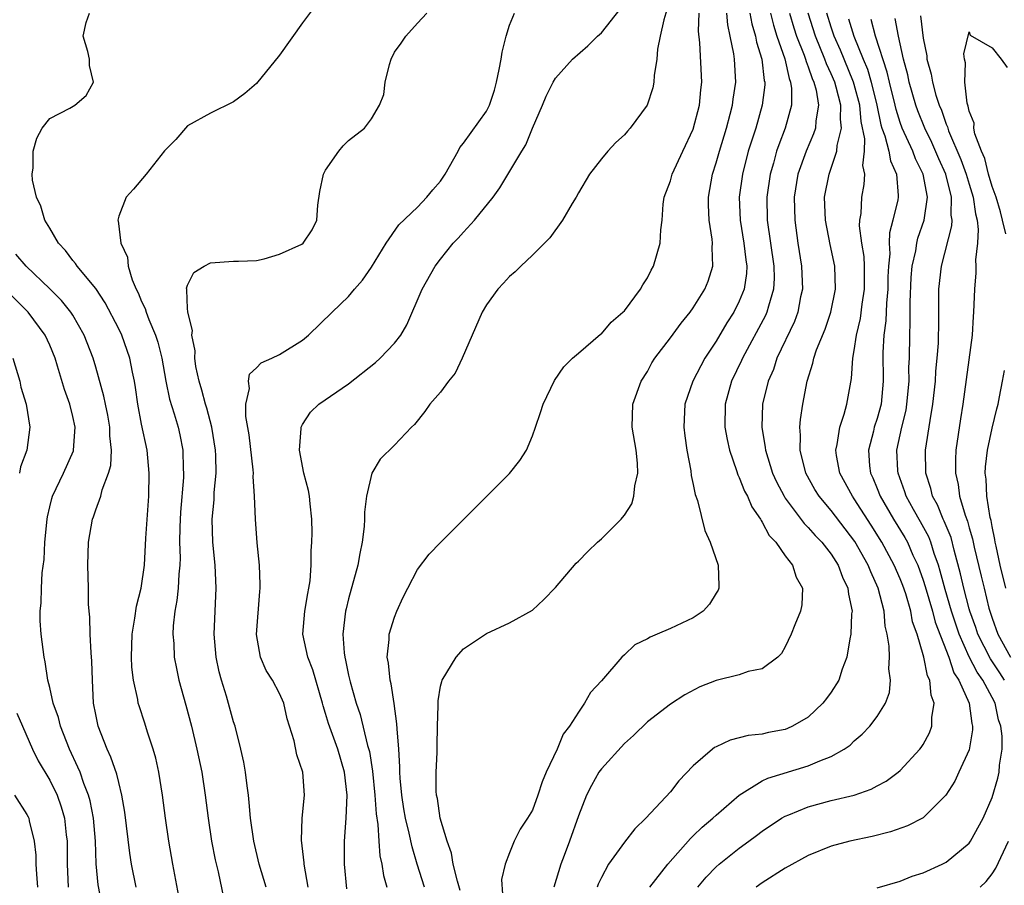
# Model space of a CAD drawing. Units: inches. Extents: x 2613000 to 2616000, y 1533000 to 1536000.
# Drawn here: x 2613438 to 2613524, y 1535189 to 1535264 of the extents above; entities that cross this region are included whole.
import ezdxf

# ---------------------------------------------------------------- set-up
doc = ezdxf.new("R2010")
doc.units = ezdxf.units.IN
doc.header["$MEASUREMENT"] = 0
doc.layers.add('LD26131533_2ft', color=9, linetype='Continuous')

msp = doc.modelspace()

# ---------------------------------------------------------------- linework, layer by layer
at = {"layer": 'LD26131533_2ft'}
for points, elevation in [([(2613464.204, 1535265.796), (2613463, 1535264.169), (2613461, 1535261.37), (2613459, 1535258.879), (2613457.974, 1535258.026), (2613457, 1535257.296), (2613455, 1535256.318), (2613453, 1535255.217), (2613451.963, 1535254.037), (2613451, 1535253.048), (2613449.402, 1535251), (2613448.301, 1535249.699), (2613447.647, 1535249), (2613447, 1535247.348), (2613446.917, 1535247), (2613446.945, 1535246.945), (2613447.201, 1535245), (2613447.779, 1535243.779), (2613447.812, 1535243), (2613448.173, 1535241.827), (2613448.53, 1535241), (2613448.693, 1535240.693), (2613449, 1535239.94), (2613449.315, 1535239.315), (2613449.396, 1535239), (2613449.614, 1535238.386), (2613450.21, 1535237), (2613450.403, 1535236.403), (2613450.763, 1535235), (2613451.115, 1535233), (2613451.432, 1535231.432), (2613451.836, 1535230.164), (2613452.179, 1535229), (2613452.33, 1535228.33), (2613452.583, 1535227), (2613452.611, 1535225.389), (2613452.641, 1535225), (2613452.633, 1535224.633), (2613452.391, 1535221.609), (2613452.323, 1535220.323), (2613452.305, 1535219), (2613452.345, 1535217.655), (2613452.324, 1535217), (2613452.238, 1535216.238), (2613452.181, 1535215), (2613452.07, 1535213.93), (2613451.886, 1535213), (2613451.748, 1535211.748), (2613451.714, 1535211), (2613451.787, 1535210.213), (2613451.838, 1535209), (2613452.021, 1535208.022), (2613452.247, 1535207), (2613452.851, 1535204.851), (2613453.329, 1535203), (2613453.806, 1535201), (2613454.226, 1535199), (2613454.536, 1535197), (2613454.785, 1535195), (2613455.085, 1535193), (2613455.391, 1535191.391), (2613455.643, 1535190.357), (2613456.115, 1535188.115)], 8044), ([(2613466.862, 1535188.862), (2613466.655, 1535191), (2613466.65, 1535193), (2613466.806, 1535195), (2613466.884, 1535197), (2613466.662, 1535199), (2613466.067, 1535201), (2613465.252, 1535203.252), (2613465, 1535204.121), (2613464.783, 1535204.783), (2613464.737, 1535205), (2613463.905, 1535207.905), (2613463.464, 1535209), (2613463.034, 1535211), (2613463.186, 1535213), (2613463.45, 1535214.55), (2613463.549, 1535215), (2613463.65, 1535215.65), (2613463.755, 1535217), (2613463.749, 1535218.251), (2613463.812, 1535219), (2613463.826, 1535219.826), (2613463.803, 1535221), (2613463.648, 1535222.352), (2613463.59, 1535223), (2613463.504, 1535223.503), (2613463.121, 1535225), (2613462.739, 1535227), (2613462.888, 1535228.888), (2613462.88, 1535229), (2613463, 1535229.233), (2613463.698, 1535230.302), (2613464.428, 1535231), (2613467, 1535232.786), (2613469.355, 1535234.646), (2613469.741, 1535235), (2613471, 1535236.323), (2613471.537, 1535237), (2613472.077, 1535237.923), (2613473.417, 1535241), (2613474.532, 1535243), (2613475, 1535243.63), (2613476.103, 1535245), (2613476.544, 1535245.457), (2613477, 1535245.973), (2613477.96, 1535247), (2613479.582, 1535249), (2613480.169, 1535249.831), (2613482.065, 1535253), (2613482.429, 1535253.571), (2613483, 1535255.002), (2613483.887, 1535257), (2613484.199, 1535257.801), (2613484.798, 1535259), (2613485, 1535259.364), (2613486.496, 1535261), (2613487.835, 1535262.165), (2613488.653, 1535263), (2613489, 1535263.3), (2613490.633, 1535265.367)], 8038), ([(2613452.243, 1535188.243), (2613451.713, 1535191), (2613451.352, 1535193), (2613451.063, 1535195), (2613450.814, 1535197), (2613450.492, 1535199), (2613450.224, 1535200.224), (2613450.001, 1535201), (2613449.507, 1535202.493), (2613449.272, 1535203.272), (2613448.77, 1535204.77), (2613448.708, 1535205), (2613448.66, 1535205.339), (2613448.279, 1535207), (2613448.145, 1535208.145), (2613448.105, 1535209), (2613448.165, 1535211), (2613448.403, 1535212.402), (2613448.541, 1535213.459), (2613448.95, 1535215), (2613449.236, 1535217), (2613449.366, 1535219.366), (2613449.629, 1535223), (2613449.657, 1535225), (2613449.475, 1535227), (2613449, 1535229.274), (2613448.661, 1535231), (2613448.464, 1535232.464), (2613448.366, 1535233), (2613448.196, 1535233.803), (2613447.982, 1535235), (2613447.274, 1535237), (2613447, 1535237.573), (2613445.821, 1535239.821), (2613445, 1535241.073), (2613443.396, 1535243), (2613443.242, 1535243.242), (2613443, 1535243.513), (2613442.362, 1535244.362), (2613441.755, 1535245), (2613441, 1535246.313), (2613440.582, 1535247), (2613440.221, 1535248.221), (2613439.836, 1535249), (2613439.516, 1535250.484), (2613439.473, 1535251), (2613439.562, 1535251.562), (2613439.549, 1535253), (2613439.866, 1535254.133), (2613440.339, 1535255), (2613441, 1535255.848), (2613442.75, 1535256.75), (2613443.198, 1535257), (2613444.164, 1535257.836), (2613444.798, 1535259), (2613444.459, 1535260.459), (2613444.45, 1535261), (2613444.318, 1535261.683), (2613443.908, 1535263), (2613444.186, 1535264.186), (2613444.475, 1535265)], 8046), ([(2613459.819, 1535189), (2613459.214, 1535191), (2613458.749, 1535193), (2613458.481, 1535195), (2613458.368, 1535196.368), (2613458.294, 1535197), (2613458.174, 1535197.826), (2613458.043, 1535199), (2613457.893, 1535199.893), (2613457.641, 1535201), (2613457.122, 1535203), (2613457, 1535203.377), (2613456.378, 1535205.622), (2613455.942, 1535207), (2613455.745, 1535207.745), (2613455.481, 1535209), (2613455.32, 1535211), (2613455.496, 1535215), (2613455.407, 1535217), (2613455.198, 1535219), (2613455.137, 1535221), (2613455.298, 1535222.702), (2613455.319, 1535223.319), (2613455.47, 1535225), (2613455.445, 1535226.555), (2613455.42, 1535227), (2613455.108, 1535229), (2613454.666, 1535230.666), (2613454.556, 1535231), (2613454.241, 1535232.241), (2613453.997, 1535233), (2613453.721, 1535234.279), (2613453.628, 1535235), (2613453.652, 1535235.652), (2613453.352, 1535237), (2613453.424, 1535237.425), (2613453.019, 1535239), (2613453.032, 1535239.032), (2613453, 1535239.337), (2613452.944, 1535240.944), (2613452.918, 1535241), (2613452.911, 1535241.089), (2613453, 1535241.355), (2613453.537, 1535242.463), (2613454.429, 1535243), (2613455, 1535243.294), (2613457, 1535243.434), (2613457.436, 1535243.436), (2613459, 1535243.513), (2613459.649, 1535243.649), (2613461, 1535244.043), (2613462.933, 1535244.933), (2613463.042, 1535245), (2613463.823, 1535246.177), (2613464.236, 1535247), (2613464.323, 1535248.323), (2613464.503, 1535249.497), (2613464.81, 1535251), (2613465, 1535251.359), (2613466.147, 1535253), (2613466.54, 1535253.46), (2613467, 1535253.926), (2613468.403, 1535255), (2613469, 1535255.834), (2613469.701, 1535257), (2613470.059, 1535257.941), (2613470.176, 1535259), (2613470.552, 1535260.552), (2613470.707, 1535261), (2613471, 1535261.607), (2613471.594, 1535262.406), (2613471.973, 1535263), (2613473, 1535264.135), (2613473.825, 1535265)], 8042), ([(2613463.484, 1535189), (2613463.128, 1535191), (2613463.126, 1535191.126), (2613462.898, 1535193.103), (2613462.98, 1535195), (2613463.164, 1535197), (2613463.028, 1535199), (2613462.506, 1535200.506), (2613462.257, 1535201.743), (2613461.659, 1535203.659), (2613461.357, 1535205), (2613461, 1535205.854), (2613460.381, 1535207), (2613459.841, 1535207.841), (2613459.327, 1535209), (2613459, 1535210.982), (2613459.28, 1535214.72), (2613459.32, 1535215), (2613459.325, 1535215.325), (2613459.245, 1535217), (2613459.038, 1535218.962), (2613458.891, 1535221), (2613458.825, 1535223), (2613458.714, 1535224.714), (2613458.725, 1535225), (2613458.704, 1535225.296), (2613458.352, 1535228.352), (2613458.076, 1535229.924), (2613458.065, 1535231), (2613458.372, 1535232.372), (2613458.286, 1535233), (2613458.392, 1535233.608), (2613459, 1535234.156), (2613459.399, 1535234.601), (2613460.318, 1535235), (2613461, 1535235.325), (2613463, 1535236.583), (2613463.52, 1535237), (2613465.573, 1535239), (2613467, 1535240.364), (2613467.513, 1535241), (2613468.215, 1535241.784), (2613469, 1535242.928), (2613470.284, 1535245), (2613471.391, 1535246.609), (2613473, 1535248.149), (2613473.818, 1535249), (2613474.349, 1535249.651), (2613475, 1535250.388), (2613475.418, 1535251), (2613476.533, 1535253), (2613476.684, 1535253.316), (2613477, 1535253.715), (2613479, 1535256.488), (2613479.274, 1535257), (2613479.697, 1535258.303), (2613479.887, 1535259), (2613480.116, 1535260.116), (2613480.276, 1535261), (2613480.369, 1535261.631), (2613480.709, 1535263), (2613481, 1535263.977), (2613481.441, 1535265)], 8040), ([(2613494.692, 1535265.308), (2613494.422, 1535264.422), (2613494.105, 1535263), (2613493.885, 1535261.885), (2613493.818, 1535261), (2613493.582, 1535259.582), (2613493.574, 1535259), (2613493.489, 1535258.511), (2613492.982, 1535257.018), (2613491.506, 1535255), (2613491.259, 1535254.741), (2613491, 1535254.43), (2613490.249, 1535253.751), (2613489.56, 1535253), (2613489, 1535252.352), (2613487.969, 1535251), (2613487, 1535249.372), (2613486.798, 1535249), (2613486.455, 1535248.455), (2613485.612, 1535247), (2613484.521, 1535245.479), (2613483, 1535243.955), (2613481.982, 1535243), (2613481.487, 1535242.512), (2613481, 1535242.11), (2613480.477, 1535241.523), (2613479.98, 1535241), (2613479, 1535239.647), (2613478.638, 1535239), (2613476.883, 1535235), (2613476.282, 1535233.718), (2613475.704, 1535233), (2613475, 1535232.04), (2613474.079, 1535231), (2613473.634, 1535230.366), (2613472.749, 1535229.252), (2613472.484, 1535229), (2613471, 1535227.444), (2613469.76, 1535226.239), (2613469.019, 1535225), (2613468.577, 1535223), (2613468.392, 1535221.608), (2613468.403, 1535221), (2613468.363, 1535220.363), (2613468.193, 1535219), (2613467.974, 1535218.026), (2613467.801, 1535217), (2613467, 1535214.081), (2613466.789, 1535213.212), (2613466.745, 1535213), (2613466.501, 1535211), (2613466.616, 1535209.384), (2613466.672, 1535209), (2613466.747, 1535208.747), (2613467, 1535207.457), (2613467.141, 1535206.86), (2613467.674, 1535205), (2613468.025, 1535204.025), (2613468.658, 1535201.342), (2613468.818, 1535200.818), (2613469.089, 1535199.089), (2613469.289, 1535197), (2613469.394, 1535195.394), (2613469.549, 1535194.451), (2613469.635, 1535193), (2613469.731, 1535191.731), (2613469.89, 1535191), (2613470.037, 1535190.037), (2613470.328, 1535189)], 8036), ([(2613473.619, 1535189), (2613472.977, 1535191), (2613472.524, 1535192.524), (2613472.29, 1535193.71), (2613471.968, 1535195), (2613471.824, 1535195.824), (2613471.637, 1535197), (2613471.495, 1535198.505), (2613471.467, 1535199), (2613471.468, 1535199.468), (2613471.363, 1535201), (2613471.218, 1535202.781), (2613471.207, 1535203.206), (2613470.971, 1535204.971), (2613470.701, 1535206.701), (2613470.617, 1535207), (2613470.484, 1535208.484), (2613470.374, 1535209), (2613470.541, 1535210.541), (2613470.541, 1535211), (2613471, 1535212.489), (2613471.208, 1535213), (2613471.765, 1535214.235), (2613472.172, 1535215), (2613473, 1535216.631), (2613474.022, 1535217.978), (2613475, 1535218.99), (2613481, 1535224.977), (2613481.9, 1535226.1), (2613482.472, 1535227), (2613483, 1535228.249), (2613483.28, 1535229), (2613483.716, 1535230.284), (2613483.933, 1535231), (2613484.925, 1535233.075), (2613485.739, 1535234.261), (2613486.495, 1535235), (2613487, 1535235.451), (2613488.914, 1535237.086), (2613489, 1535237.139), (2613489.862, 1535238.138), (2613490.874, 1535239), (2613491, 1535239.131), (2613492.414, 1535241), (2613492.609, 1535241.391), (2613493, 1535241.983), (2613493.334, 1535242.666), (2613493.535, 1535243), (2613494.109, 1535245), (2613494.176, 1535246.176), (2613494.277, 1535247), (2613494.388, 1535248.388), (2613494.477, 1535249), (2613495, 1535250.433), (2613495.147, 1535251), (2613496.076, 1535253), (2613497, 1535254.909), (2613497.544, 1535257), (2613497.653, 1535258.347), (2613497.738, 1535259), (2613497.562, 1535262.438), (2613497.438, 1535263.437), (2613497.495, 1535265)], 8034), ([(2613476.72, 1535188.72), (2613476.47, 1535189.529), (2613476.108, 1535191), (2613475.958, 1535191.958), (2613475.585, 1535193), (2613474.983, 1535195), (2613474.727, 1535196.727), (2613474.663, 1535197), (2613474.636, 1535197.363), (2613474.624, 1535199), (2613474.712, 1535200.713), (2613474.707, 1535201.293), (2613474.747, 1535203), (2613474.811, 1535204.811), (2613474.796, 1535205.204), (2613475, 1535206.496), (2613475.107, 1535206.894), (2613475.149, 1535207), (2613476.372, 1535209), (2613477, 1535209.732), (2613479, 1535211.084), (2613481, 1535211.984), (2613483, 1535213.092), (2613483.981, 1535214.019), (2613485, 1535215.069), (2613486.806, 1535217.194), (2613487, 1535217.358), (2613487.814, 1535218.186), (2613488.667, 1535219), (2613489, 1535219.294), (2613490.715, 1535221), (2613490.851, 1535221.149), (2613491, 1535221.348), (2613491.652, 1535222.348), (2613491.822, 1535223), (2613491.906, 1535223.906), (2613492.167, 1535225), (2613492.132, 1535225.868), (2613492.014, 1535227), (2613491.691, 1535229), (2613491.73, 1535231), (2613492.454, 1535233), (2613493, 1535233.864), (2613493.403, 1535234.597), (2613493.661, 1535235), (2613495, 1535236.776), (2613495.932, 1535238.068), (2613496.726, 1535239), (2613497, 1535239.376), (2613498.001, 1535241), (2613498.283, 1535241.717), (2613498.692, 1535243), (2613498.626, 1535244.626), (2613498.661, 1535245), (2613498.641, 1535245.359), (2613498.39, 1535247), (2613498.334, 1535248.334), (2613498.33, 1535249), (2613498.674, 1535251), (2613499, 1535252.001), (2613499.271, 1535253), (2613499.887, 1535255), (2613500.218, 1535256.218), (2613500.411, 1535257), (2613500.468, 1535257.532), (2613500.692, 1535259), (2613500.595, 1535261), (2613500.538, 1535261.462), (2613500.218, 1535263), (2613499.993, 1535263.993), (2613499.91, 1535265)], 8032), ([(2613501.931, 1535265), (2613502.086, 1535264.086), (2613502.402, 1535263), (2613502.489, 1535262.49), (2613502.967, 1535261), (2613503.166, 1535259.165), (2613503.211, 1535259), (2613503.209, 1535258.791), (2613502.996, 1535257), (2613502.425, 1535255), (2613501.785, 1535253), (2613501.267, 1535251), (2613500.999, 1535249), (2613501.075, 1535247), (2613501.4, 1535245), (2613501.558, 1535243.558), (2613501.645, 1535243), (2613501.614, 1535242.386), (2613501.419, 1535241), (2613501, 1535239.96), (2613500.52, 1535239), (2613499.93, 1535238.07), (2613499, 1535236.488), (2613498.013, 1535235), (2613497.647, 1535234.353), (2613496.954, 1535233), (2613496.269, 1535231), (2613496.169, 1535229), (2613496.248, 1535228.248), (2613496.43, 1535227), (2613496.779, 1535225.221), (2613496.821, 1535224.821), (2613497, 1535224.019), (2613497.164, 1535223.164), (2613497.369, 1535222.631), (2613498.012, 1535220.012), (2613498.48, 1535219), (2613499.168, 1535217), (2613499.206, 1535215.206), (2613499.231, 1535215), (2613499.16, 1535214.84), (2613499, 1535214.572), (2613498.394, 1535213.606), (2613497.869, 1535213), (2613497, 1535212.438), (2613495, 1535211.499), (2613493.862, 1535211), (2613493.236, 1535210.764), (2613493, 1535210.616), (2613491.92, 1535210.08), (2613491, 1535209.216), (2613490.789, 1535209), (2613489, 1535206.951), (2613488.059, 1535205.942), (2613487.54, 1535205), (2613487, 1535204.233), (2613486.222, 1535203), (2613485.683, 1535202.317), (2613485.139, 1535201), (2613484.185, 1535199), (2613483.835, 1535198.166), (2613483.463, 1535197), (2613483, 1535195.697), (2613482.579, 1535195), (2613481.935, 1535194.065), (2613481.418, 1535193), (2613481, 1535191.99), (2613480.633, 1535191), (2613480.317, 1535189.682), (2613480.394, 1535188.394)], 8030), ([(2613503.714, 1535265), (2613503.962, 1535263.962), (2613504.269, 1535263), (2613504.965, 1535261.035), (2613505.331, 1535259.331), (2613505.468, 1535259), (2613505.55, 1535258.45), (2613505.539, 1535257), (2613505.001, 1535255), (2613504.436, 1535253.564), (2613504.248, 1535253), (2613503.962, 1535251.962), (2613503.672, 1535251), (2613503.386, 1535249), (2613503.427, 1535247), (2613504.016, 1535243), (2613504.031, 1535241.969), (2613503.983, 1535241), (2613503.528, 1535239.528), (2613503.399, 1535239), (2613503.28, 1535238.72), (2613501.283, 1535235), (2613501.201, 1535234.799), (2613500.332, 1535233), (2613499.771, 1535231), (2613499.751, 1535229), (2613499.94, 1535227.94), (2613500.143, 1535227), (2613500.761, 1535225.239), (2613500.869, 1535224.869), (2613501, 1535224.63), (2613501.454, 1535223.454), (2613501.703, 1535223), (2613502.08, 1535222.08), (2613502.851, 1535221), (2613502.894, 1535220.894), (2613503, 1535220.762), (2613503.603, 1535219.603), (2613504.169, 1535219), (2613505, 1535217.809), (2613505.634, 1535217), (2613505.955, 1535215.955), (2613506.503, 1535215), (2613506.446, 1535213.554), (2613506.333, 1535213), (2613505.835, 1535211.835), (2613505.508, 1535211), (2613505, 1535209.901), (2613504.682, 1535209.318), (2613504.364, 1535209), (2613503, 1535208.009), (2613501.766, 1535207.766), (2613501, 1535207.485), (2613499, 1535206.986), (2613497.579, 1535206.422), (2613496.26, 1535205.74), (2613495, 1535204.923), (2613493, 1535203.383), (2613491.792, 1535202.209), (2613491, 1535201.497), (2613489, 1535199.313), (2613488.78, 1535199), (2613488.152, 1535197.848), (2613487.71, 1535197), (2613487, 1535195.211), (2613486.238, 1535193), (2613485.774, 1535191.774), (2613485.463, 1535191), (2613484.85, 1535189)], 8028), ([(2613505.381, 1535265), (2613505.743, 1535263.743), (2613505.983, 1535263), (2613506.641, 1535261.359), (2613506.768, 1535261), (2613506.809, 1535260.809), (2613507, 1535260.345), (2613507.335, 1535259.335), (2613507.495, 1535259), (2613507.684, 1535258.316), (2613507.889, 1535257), (2613507.654, 1535255.654), (2613507.62, 1535255), (2613507.471, 1535254.529), (2613506.805, 1535253), (2613506.108, 1535251), (2613505.789, 1535249), (2613505.821, 1535247), (2613506.104, 1535245), (2613506.427, 1535243), (2613506.497, 1535241), (2613506.34, 1535240.34), (2613506.082, 1535239), (2613505.794, 1535238.206), (2613504.28, 1535235), (2613503.964, 1535234.036), (2613503.509, 1535233), (2613503.027, 1535231), (2613502.966, 1535229), (2613503.255, 1535227.255), (2613503.274, 1535227), (2613503.903, 1535225), (2613504.244, 1535224.244), (2613504.9, 1535223), (2613505, 1535222.846), (2613506.631, 1535220.631), (2613507, 1535220.288), (2613507.593, 1535219.593), (2613508.188, 1535219), (2613509, 1535217.973), (2613509.616, 1535217), (2613509.98, 1535215.98), (2613510.458, 1535215), (2613510.497, 1535214.497), (2613510.807, 1535213), (2613510.777, 1535212.777), (2613510.709, 1535211), (2613510.618, 1535210.618), (2613510.37, 1535209), (2613509.96, 1535207.96), (2613509.657, 1535207), (2613509, 1535205.978), (2613508.59, 1535205.41), (2613508.263, 1535205), (2613507, 1535203.797), (2613505.624, 1535203), (2613505.199, 1535202.801), (2613505, 1535202.727), (2613503.541, 1535202.459), (2613503, 1535202.326), (2613501.786, 1535202.214), (2613500.2, 1535201.8), (2613499, 1535201.228), (2613498.854, 1535201.147), (2613498.659, 1535201), (2613497, 1535199.558), (2613495.736, 1535198.264), (2613495, 1535197.314), (2613492.86, 1535195), (2613491.903, 1535194.097), (2613491, 1535192.923), (2613489.614, 1535191), (2613489, 1535189.867), (2613488.732, 1535189.268), (2613488.638, 1535189)], 8026), ([(2613493.228, 1535189), (2613494.778, 1535191), (2613496.746, 1535193.254), (2613497, 1535193.474), (2613497.769, 1535194.231), (2613498.706, 1535195), (2613499, 1535195.281), (2613500.98, 1535197.02), (2613503, 1535198.259), (2613503.497, 1535198.503), (2613507, 1535199.555), (2613507.998, 1535199.998), (2613509, 1535200.361), (2613510.115, 1535201), (2613510.634, 1535201.366), (2613511, 1535201.725), (2613511.689, 1535202.311), (2613512.349, 1535203), (2613513, 1535203.841), (2613513.721, 1535205), (2613514.058, 1535205.942), (2613514.149, 1535207), (2613514.011, 1535208.011), (2613514.062, 1535209), (2613514.033, 1535209.967), (2613513.867, 1535211), (2613513.701, 1535211.7), (2613513.603, 1535213), (2613513.095, 1535215), (2613512.432, 1535216.432), (2613512.222, 1535217), (2613511.064, 1535219.064), (2613509, 1535221.757), (2613507.937, 1535223), (2613507.583, 1535223.584), (2613506.798, 1535225), (2613506.286, 1535227), (2613506.317, 1535228.317), (2613506.258, 1535229), (2613506.316, 1535229.684), (2613506.527, 1535231), (2613506.913, 1535233), (2613507.413, 1535234.587), (2613507.491, 1535235), (2613507.731, 1535235.731), (2613508.464, 1535237.536), (2613508.964, 1535239), (2613509.372, 1535241), (2613509.305, 1535243), (2613508.903, 1535244.903), (2613508.49, 1535247), (2613508.427, 1535249), (2613508.811, 1535251), (2613509, 1535251.52), (2613509.485, 1535253), (2613509.507, 1535253.507), (2613509.884, 1535255), (2613509.793, 1535255.793), (2613509.835, 1535257), (2613509.438, 1535258.562), (2613509.311, 1535259), (2613509, 1535259.739), (2613508.592, 1535260.592), (2613508.457, 1535261), (2613507.627, 1535263), (2613506.995, 1535265)], 8024), ([(2613497.387, 1535189), (2613498.128, 1535189.872), (2613499, 1535190.789), (2613499.239, 1535191), (2613501, 1535192.405), (2613501.84, 1535193), (2613502.506, 1535193.494), (2613503, 1535193.885), (2613504.67, 1535195), (2613505, 1535195.193), (2613505.307, 1535195.307), (2613507, 1535196.007), (2613509, 1535196.542), (2613511, 1535197.026), (2613512.473, 1535197.527), (2613513, 1535197.822), (2613513.777, 1535198.223), (2613514.812, 1535199), (2613515, 1535199.158), (2613516.707, 1535201), (2613516.837, 1535201.163), (2613517, 1535201.431), (2613517.556, 1535202.444), (2613517.766, 1535203), (2613517.758, 1535203.758), (2613517.961, 1535205), (2613517.7, 1535205.7), (2613517.578, 1535207), (2613517.384, 1535207.383), (2613517.058, 1535209), (2613517, 1535209.219), (2613516.481, 1535211), (2613516.085, 1535212.086), (2613515.93, 1535213), (2613515.482, 1535214.518), (2613515.234, 1535215.234), (2613515, 1535215.83), (2613514.49, 1535217), (2613513.411, 1535219), (2613512.483, 1535220.483), (2613511, 1535222.789), (2613510.838, 1535223), (2613509.74, 1535225), (2613509.455, 1535226.545), (2613509.391, 1535227), (2613509.515, 1535227.515), (2613509.739, 1535229), (2613510.127, 1535230.127), (2613510.36, 1535231), (2613510.759, 1535233.241), (2613510.873, 1535235), (2613511, 1535235.666), (2613511.19, 1535237), (2613511.541, 1535238.459), (2613511.696, 1535239.696), (2613511.902, 1535241), (2613511.888, 1535242.112), (2613511.898, 1535243), (2613511.865, 1535243.865), (2613511.675, 1535245), (2613511.471, 1535246.529), (2613511.491, 1535247), (2613511.592, 1535247.592), (2613511.656, 1535249), (2613511.875, 1535250.125), (2613511.928, 1535251), (2613511.749, 1535251.749), (2613511.881, 1535253), (2613511.921, 1535254.079), (2613511.598, 1535255.598), (2613511.477, 1535257), (2613511, 1535258.805), (2613510.943, 1535259), (2613510.116, 1535261), (2613509.8, 1535261.8), (2613509.262, 1535263), (2613509, 1535263.781), (2613508.614, 1535265)], 8022), ([(2613510.51, 1535264.51), (2613510.978, 1535263), (2613511.786, 1535261), (2613512.147, 1535260.147), (2613512.475, 1535259), (2613512.964, 1535257), (2613513.313, 1535255.313), (2613513.412, 1535255), (2613513.667, 1535254.333), (2613514.018, 1535253), (2613514.156, 1535252.156), (2613514.687, 1535251), (2613514.833, 1535249.167), (2613514.824, 1535249), (2613514.786, 1535248.786), (2613514.366, 1535247), (2613514.081, 1535245.919), (2613514.051, 1535245), (2613514.088, 1535244.088), (2613513.971, 1535243), (2613513.926, 1535242.074), (2613513.915, 1535241), (2613513.803, 1535239.803), (2613513.75, 1535238.25), (2613513.578, 1535237), (2613513.496, 1535235.496), (2613513.513, 1535233), (2613513.33, 1535231), (2613513, 1535229.769), (2613512.748, 1535229), (2613512.674, 1535228.674), (2613512.23, 1535227), (2613512.341, 1535225.659), (2613512.42, 1535225), (2613512.611, 1535224.611), (2613513, 1535223.69), (2613513.268, 1535223), (2613514.419, 1535221), (2613515.403, 1535219.403), (2613515.627, 1535219), (2613516.112, 1535217.888), (2613516.533, 1535217), (2613517, 1535215.707), (2613517.17, 1535215.17), (2613517.817, 1535213), (2613518.056, 1535212.056), (2613519.22, 1535209), (2613519.662, 1535207.662), (2613520.099, 1535207), (2613520.987, 1535205.013), (2613521.23, 1535203.23), (2613521.301, 1535203), (2613521.297, 1535202.703), (2613521, 1535200.964), (2613520.116, 1535199), (2613519.756, 1535198.244), (2613518.976, 1535197), (2613517, 1535195.046), (2613515.65, 1535194.35), (2613514.161, 1535193.839), (2613512.567, 1535193.433), (2613510.621, 1535193), (2613509, 1535192.568), (2613507, 1535191.766), (2613505, 1535190.657), (2613503, 1535189.395), (2613502.454, 1535189)], 8020), ([(2613513, 1535188.949), (2613515, 1535189.521), (2613516.043, 1535189.957), (2613517, 1535190.273), (2613518.647, 1535191), (2613519, 1535191.173), (2613521, 1535192.832), (2613521.118, 1535193), (2613522.212, 1535195), (2613523, 1535196.81), (2613523.5, 1535198.5), (2613523.613, 1535199), (2613523.63, 1535199.63), (2613523.86, 1535201), (2613523.871, 1535202.129), (2613523.75, 1535203), (2613523.566, 1535203.566), (2613523.261, 1535205), (2613523, 1535205.516), (2613522.199, 1535207), (2613521.695, 1535207.695), (2613521, 1535209.055), (2613520.129, 1535211), (2613519.472, 1535213), (2613518.903, 1535214.903), (2613518.491, 1535216.491), (2613518.331, 1535217), (2613517.962, 1535218.038), (2613517.672, 1535219), (2613517.484, 1535219.484), (2613516.773, 1535220.773), (2613516.154, 1535221.846), (2613515.512, 1535223), (2613515.397, 1535223.397), (2613514.812, 1535225), (2613514.797, 1535225.203), (2613514.722, 1535227), (2613515.148, 1535229), (2613515.506, 1535230.494), (2613515.587, 1535231), (2613515.767, 1535233), (2613515.759, 1535234.241), (2613515.796, 1535235), (2613515.828, 1535237), (2613515.875, 1535238.125), (2613515.872, 1535239.872), (2613515.965, 1535242.035), (2613516.053, 1535243), (2613516.352, 1535244.352), (2613516.44, 1535245), (2613516.546, 1535245.454), (2613517.072, 1535247), (2613517.365, 1535249), (2613517.006, 1535251), (2613516.338, 1535252.338), (2613516.097, 1535253), (2613515.18, 1535255), (2613515, 1535255.505), (2613514.639, 1535256.639), (2613514.564, 1535257), (2613514.064, 1535259), (2613513.873, 1535259.873), (2613512.863, 1535263), (2613512.465, 1535264.465)], 8018), ([(2613524.086, 1535207), (2613523.66, 1535207.66), (2613522.853, 1535208.853), (2613521.766, 1535211), (2613521.581, 1535211.582), (2613521.064, 1535213), (2613521, 1535213.228), (2613520.527, 1535215), (2613520.246, 1535216.246), (2613519.69, 1535218.31), (2613519.421, 1535219.42), (2613518.839, 1535220.839), (2613518.751, 1535221), (2613518.247, 1535222.247), (2613517.811, 1535223), (2613517.665, 1535223.665), (2613517.226, 1535225), (2613517.2, 1535227), (2613517.597, 1535229.597), (2613517.847, 1535231), (2613518.065, 1535233), (2613518.111, 1535233.889), (2613518.229, 1535235), (2613518.323, 1535236.323), (2613518.355, 1535238.355), (2613518.36, 1535241), (2613518.585, 1535243), (2613519.488, 1535246.513), (2613519.51, 1535247), (2613519.442, 1535247.442), (2613519.473, 1535249), (2613518.971, 1535251), (2613518.356, 1535252.356), (2613517.753, 1535253.753), (2613517.144, 1535255), (2613516.53, 1535256.53), (2613516.37, 1535257), (2613515.791, 1535259), (2613515.655, 1535259.655), (2613515.298, 1535261), (2613514.844, 1535263), (2613514.549, 1535264.549)], 8016), ([(2613516.78, 1535264.78), (2613517, 1535262.831), (2613517.31, 1535261.311), (2613517.332, 1535261), (2613517.698, 1535259.698), (2613517.808, 1535259), (2613518.108, 1535257.892), (2613518.4, 1535257), (2613518.581, 1535256.581), (2613519, 1535255.371), (2613519.117, 1535255.117), (2613519.139, 1535255), (2613519.212, 1535254.788), (2613520.287, 1535252.287), (2613520.747, 1535251), (2613521, 1535250.142), (2613521.361, 1535249), (2613521.552, 1535247.551), (2613521.689, 1535247), (2613521.789, 1535246.211), (2613521.726, 1535245), (2613521.553, 1535243.553), (2613521.58, 1535243), (2613521.579, 1535242.421), (2613521.454, 1535241), (2613521.39, 1535239), (2613521.355, 1535238.645), (2613521.25, 1535237), (2613520.449, 1535231), (2613520.251, 1535229.749), (2613519.853, 1535227), (2613519.812, 1535226.188), (2613519.8, 1535225), (2613520.032, 1535224.032), (2613520.167, 1535223), (2613520.645, 1535221.355), (2613520.847, 1535220.847), (2613521, 1535220.25), (2613521.288, 1535219.288), (2613521.435, 1535218.565), (2613522.054, 1535216.054), (2613522.295, 1535215), (2613522.726, 1535213.274), (2613523, 1535212.402), (2613523.507, 1535211), (2613524.601, 1535209)], 8014), ([(2613524.181, 1535245.819), (2613523.916, 1535247), (2613523.734, 1535247.733), (2613523.352, 1535249), (2613523, 1535249.934), (2613522.688, 1535251), (2613522.363, 1535252.363), (2613522.062, 1535253), (2613521.495, 1535254.505), (2613521.414, 1535255), (2613521.442, 1535255.442), (2613521, 1535256.486), (2613520.918, 1535256.918), (2613520.826, 1535257.174), (2613520.633, 1535259), (2613520.686, 1535260.686), (2613520.586, 1535261), (2613520.523, 1535261.477), (2613521, 1535263.391), (2613521.095, 1535263.095), (2613523, 1535261.984), (2613523.792, 1535261), (2613524.296, 1535260.296)], 8012), ([(2613448.508, 1535189), (2613448.123, 1535191), (2613447.96, 1535191.96), (2613447.531, 1535195.531), (2613447.285, 1535197), (2613447, 1535198.111), (2613446.839, 1535198.839), (2613446.331, 1535200.331), (2613446.006, 1535201), (2613445.216, 1535203), (2613445, 1535204.034), (2613444.819, 1535205), (2613444.713, 1535207), (2613444.663, 1535208.663), (2613444.598, 1535209.402), (2613444.515, 1535211), (2613444.482, 1535212.482), (2613444.419, 1535213), (2613444.377, 1535213.623), (2613444.377, 1535215), (2613444.328, 1535217), (2613444.368, 1535219), (2613444.71, 1535221), (2613444.796, 1535221.205), (2613445, 1535221.813), (2613445.441, 1535223), (2613445.561, 1535223.561), (2613446.118, 1535225), (2613446.319, 1535225.681), (2613446.379, 1535227), (2613446.244, 1535228.245), (2613446.243, 1535229), (2613446.048, 1535230.048), (2613445.851, 1535231), (2613445.72, 1535231.72), (2613445, 1535234.229), (2613444.767, 1535235), (2613443.991, 1535237), (2613443, 1535238.737), (2613442.836, 1535239), (2613442.028, 1535240.028), (2613441, 1535241.034), (2613438.94, 1535243), (2613438.06, 1535244.06)], 8048), ([(2613446.034, 1535185), (2613445.224, 1535189.224), (2613445.04, 1535191.04), (2613444.975, 1535193), (2613444.812, 1535195), (2613444.52, 1535196.52), (2613444.382, 1535197), (2613443.965, 1535198.035), (2613443.637, 1535199), (2613443.46, 1535199.46), (2613442.717, 1535201), (2613441.926, 1535203), (2613441.759, 1535203.759), (2613441.305, 1535205), (2613441, 1535206.363), (2613440.835, 1535207), (2613440.61, 1535208.609), (2613440.505, 1535209), (2613440.265, 1535211), (2613440.166, 1535212.166), (2613440.171, 1535213), (2613440.261, 1535213.738), (2613440.271, 1535215), (2613440.342, 1535216.342), (2613440.509, 1535217.491), (2613440.581, 1535219), (2613440.765, 1535221), (2613440.793, 1535221.207), (2613441, 1535222.071), (2613441.191, 1535222.81), (2613441.254, 1535223), (2613442.211, 1535225), (2613443.061, 1535226.939), (2613443.077, 1535227), (2613443.208, 1535229), (2613443, 1535229.94), (2613442.737, 1535231), (2613442.285, 1535232.286), (2613441.68, 1535234.32), (2613441.462, 1535235), (2613441, 1535236.146), (2613440.616, 1535237), (2613439.139, 1535239), (2613437.137, 1535241)], 8050), ([(2613437.785, 1535235), (2613438.399, 1535233), (2613438.499, 1535232.499), (2613438.945, 1535231), (2613439.28, 1535229), (2613439.008, 1535227), (2613438.45, 1535225.55), (2613438.364, 1535225)], 8052), ([(2613524.196, 1535215), (2613523.706, 1535217), (2613523.336, 1535218.664), (2613523.273, 1535219), (2613523.247, 1535219.247), (2613523, 1535220.38), (2613522.904, 1535220.904), (2613522.831, 1535221.169), (2613522.538, 1535223), (2613522.481, 1535224.481), (2613522.406, 1535225), (2613522.434, 1535225.566), (2613522.602, 1535227), (2613523, 1535228.921), (2613523.403, 1535230.597), (2613523.515, 1535231), (2613523.651, 1535231.65), (2613523.915, 1535233), (2613524.073, 1535233.927)], 8012), ([(2613438.153, 1535204.153), (2613438.636, 1535203), (2613439.49, 1535201), (2613439.997, 1535199.997), (2613441, 1535198.331), (2613441.638, 1535197), (2613442.002, 1535196.002), (2613442.297, 1535195), (2613442.445, 1535193.555), (2613442.523, 1535193), (2613442.518, 1535191), (2613442.608, 1535189)], 8052), ([(2613437.947, 1535197), (2613439, 1535195.342), (2613439.116, 1535195.116), (2613439.169, 1535195), (2613439.208, 1535194.792), (2613439.656, 1535193), (2613439.786, 1535191.786), (2613439.801, 1535191), (2613439.842, 1535190.158), (2613439.933, 1535189)], 8054), ([(2613521.944, 1535189), (2613522.485, 1535189.515), (2613523, 1535190.173), (2613523.321, 1535190.679), (2613524.41, 1535193)], 8016)]:
    msp.add_lwpolyline(points, dxfattribs=dict(at, elevation=elevation))

doc.saveas('drawing.dxf')
